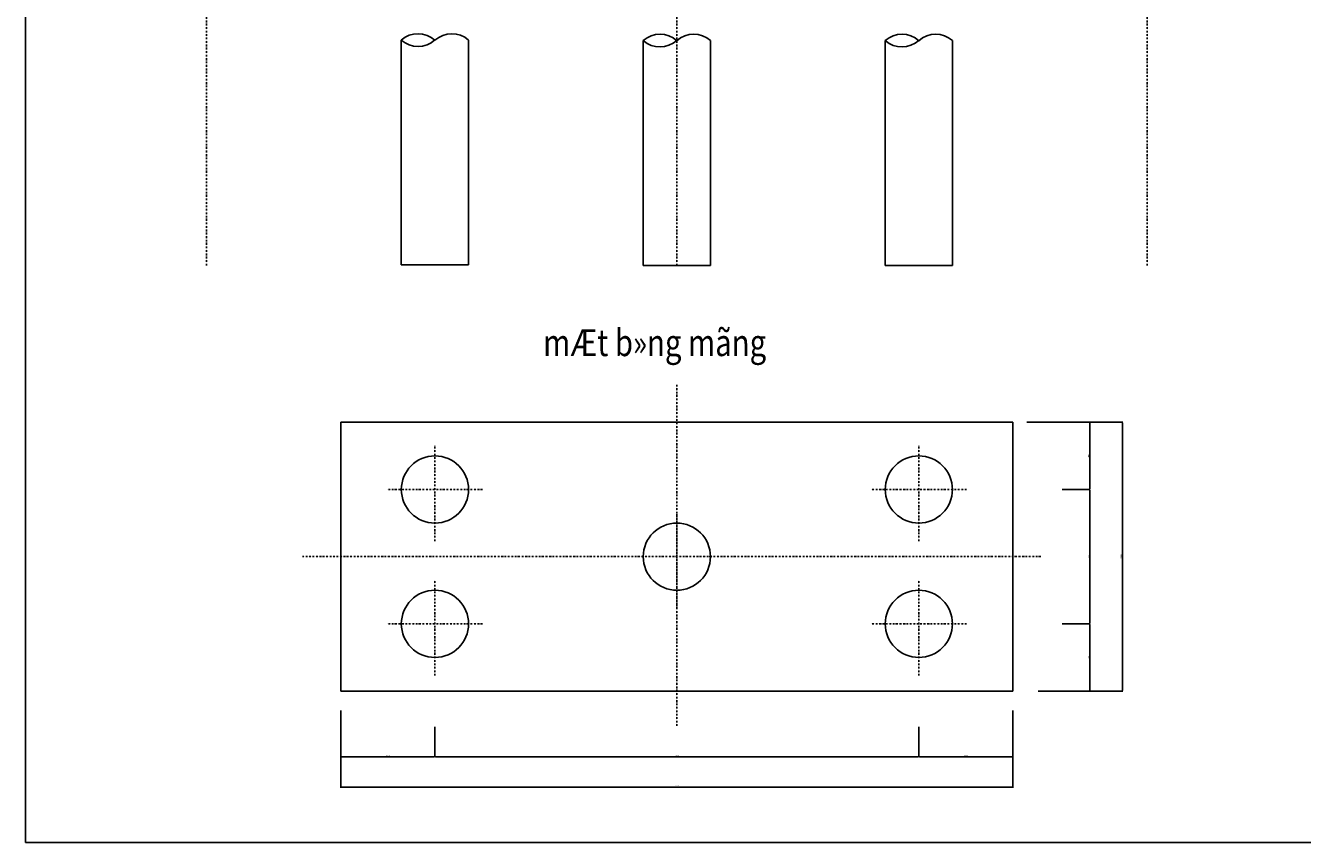
# Model space of a CAD drawing. Extents: x -1445 to 24262, y -606 to 8437.
# Drawn here: x 20462 to 22362, y 5481 to 6697 of the extents above; entities that cross this region are included whole.
import ezdxf

# ---------------------------------------------------------------- set-up
doc = ezdxf.new("R2010")
doc.units = 0
doc.header["$LTSCALE"] = 5
doc.header["$MEASUREMENT"] = 0
doc.header["$PDMODE"] = 33
doc.linetypes.add('DASHDOT', pattern=[1, 0.5, -0.25, 0, -0.25])
doc.layers.get('0').update_dxf_attribs({"linetype": 'CONTINUOUS'})
doc.layers.get('DEFPOINTS').update_dxf_attribs({"linetype": 'CONTINUOUS'})
doc.styles.add('1', font='VHARIAL.TTF', dxfattribs={"width": 0.8})
doc.styles.add('VN-ABC', font='vn-abc.shx', dxfattribs={"width": 0.8})
doc.dimstyles.new('BINH', dxfattribs={"dimscale": 0, "dimtxt": 2, "dimasz": 0.88, "dimexe": 0.6, "dimexo": 0.0625, "dimgap": 0.8, "dimtad": 1, "dimdec": 4, "dimzin": 0, "dimtxsty": 'VN-ABC', "dimcen": 0.09, "dimclrd": 10, "dimclre": 10, "dimclrt": 7, "dimazin": 3, "dimtfac": 0.09, "dimtdec": 4, "dimtix": 1, "dimtofl": 0, "dimtmove": 0, "dimatfit": 3, "dimtolj": 1, "dimtzin": 0})

# ---------------------------------------------------------------- blocks, each defined once
blk = doc.blocks.new('*D517')
at = {"color": 10, "linetype": 'BYBLOCK'}
for p, q in [((21952.4, 6106), (22094.8, 6106)), ((22094.2, 6105.1), (22094.2, 5706.9)), ((21969.5, 5706), (22094.8, 5706))]:
    blk.add_line(p, q, dxfattribs=at)
for points in [[(22094.1, 6105.1), (22094.4, 6105.1), (22094.2, 6106)], [(22094.1, 5706.9), (22094.4, 5706.9), (22094.2, 5706)]]:
    blk.add_solid(points, dxfattribs=at)
at = {"layer": 'DEFPOINTS', "color": 0, "linetype": 'BYBLOCK'}
for p in [(21952.4, 6106), (21969.5, 5706), (22094.2, 5706)]:
    blk.add_point(p, dxfattribs=at)
at = {"color": 7, "linetype": 'BYBLOCK', "insert": (22092.4, 5906), "char_height": 2, "attachment_point": 5, "rotation": 90, "style": 'VN-ABC'}
blk.add_mtext('\\A1;4000', dxfattribs=at)
blk = doc.blocks.new('*D514')
at = {"color": 10, "linetype": 'BYBLOCK'}
for p, q in [((21951.8, 6106), (22046.4, 6106)), ((22045.8, 6105.1), (22045.8, 6006.9)), ((22004.8, 6006), (22046.4, 6006))]:
    blk.add_line(p, q, dxfattribs=at)
for points in [[(22045.6, 6105.1), (22045.9, 6105.1), (22045.8, 6106)], [(22045.6, 6006.9), (22045.9, 6006.9), (22045.8, 6006)]]:
    blk.add_solid(points, dxfattribs=at)
at = {"layer": 'DEFPOINTS', "color": 0, "linetype": 'BYBLOCK'}
for p in [(21951.7, 6106), (22004.7, 6006), (22045.8, 6006)]:
    blk.add_point(p, dxfattribs=at)
at = {"color": 7, "linetype": 'BYBLOCK', "insert": (22044, 6056), "char_height": 2, "attachment_point": 5, "rotation": 90, "style": 'VN-ABC'}
blk.add_mtext('\\A1;100', dxfattribs=at)
blk = doc.blocks.new('*D513')
at = {"color": 10, "linetype": 'BYBLOCK'}
for p, q in [((20931.3, 5676.5), (20931.3, 5562.1)), ((21931.3, 5676.5), (21931.3, 5562.1)), ((20932.2, 5562.7), (21930.4, 5562.7))]:
    blk.add_line(p, q, dxfattribs=at)
for points in [[(20932.2, 5562.8), (20932.2, 5562.5), (20931.3, 5562.7)], [(21930.4, 5562.8), (21930.4, 5562.5), (21931.3, 5562.7)]]:
    blk.add_solid(points, dxfattribs=at)
at = {"layer": 'DEFPOINTS', "color": 0, "linetype": 'BYBLOCK'}
for p in [(20931.3, 5676.6), (21931.3, 5676.6), (21931.3, 5562.7)]:
    blk.add_point(p, dxfattribs=at)
at = {"color": 7, "linetype": 'BYBLOCK', "insert": (21431.3, 5564.5), "char_height": 2, "attachment_point": 5, "style": 'VN-ABC'}
blk.add_mtext('\\A1;1000', dxfattribs=at)
blk = doc.blocks.new('*D510')
at = {"color": 10, "linetype": 'BYBLOCK'}
for p, q in [((20931.3, 5677.2), (20931.3, 5607.4)), ((21071.3, 5652.6), (21071.3, 5607.4)), ((20932.2, 5608), (21070.4, 5608))]:
    blk.add_line(p, q, dxfattribs=at)
for points in [[(20932.2, 5608.1), (20932.2, 5607.8), (20931.3, 5608)], [(21070.4, 5608.1), (21070.4, 5607.8), (21071.3, 5608)]]:
    blk.add_solid(points, dxfattribs=at)
at = {"layer": 'DEFPOINTS', "color": 0, "linetype": 'BYBLOCK'}
for p in [(20931.3, 5677.2), (21071.3, 5652.6), (21071.3, 5608)]:
    blk.add_point(p, dxfattribs=at)
at = {"color": 7, "linetype": 'BYBLOCK', "insert": (21001.3, 5609.8), "char_height": 2, "attachment_point": 5, "style": 'VN-ABC'}
blk.add_mtext('\\A1;140', dxfattribs=at)
blk = doc.blocks.new('*D511')
at = {"color": 10, "linetype": 'BYBLOCK'}
for p, q in [((21791.3, 5652.6), (21791.3, 5607.4)), ((21072.2, 5608), (21790.4, 5608))]:
    blk.add_line(p, q, dxfattribs=at)
for points in [[(21072.2, 5608.1), (21072.2, 5607.8), (21071.3, 5608)], [(21790.4, 5608.1), (21790.4, 5607.8), (21791.3, 5608)]]:
    blk.add_solid(points, dxfattribs=at)
at = {"layer": 'DEFPOINTS', "color": 0, "linetype": 'BYBLOCK'}
for p in [(21071.3, 5652.6), (21791.3, 5652.6), (21791.3, 5608)]:
    blk.add_point(p, dxfattribs=at)
at = {"color": 7, "linetype": 'BYBLOCK', "insert": (21431.3, 5609.8), "char_height": 2, "attachment_point": 5, "style": 'VN-ABC'}
blk.add_mtext('\\A1;720', dxfattribs=at)
blk = doc.blocks.new('*D512')
at = {"color": 10, "linetype": 'BYBLOCK'}
for p, q in [((21931.3, 5677.2), (21931.3, 5607.4)), ((21792.2, 5608), (21930.4, 5608))]:
    blk.add_line(p, q, dxfattribs=at)
for points in [[(21792.2, 5608.1), (21792.2, 5607.8), (21791.3, 5608)], [(21930.4, 5608.1), (21930.4, 5607.8), (21931.3, 5608)]]:
    blk.add_solid(points, dxfattribs=at)
at = {"layer": 'DEFPOINTS', "color": 0, "linetype": 'BYBLOCK'}
for p in [(21931.3, 5677.2), (21791.3, 5652.6), (21931.3, 5608)]:
    blk.add_point(p, dxfattribs=at)
at = {"color": 7, "linetype": 'BYBLOCK', "insert": (21861.3, 5609.8), "char_height": 2, "attachment_point": 5, "style": 'VN-ABC'}
blk.add_mtext('\\A1;140', dxfattribs=at)
blk = doc.blocks.new('*D515')
at = {"color": 10, "linetype": 'BYBLOCK'}
for p, q in [((22045.8, 6005.1), (22045.8, 5806.9)), ((22004.8, 5806), (22046.4, 5806))]:
    blk.add_line(p, q, dxfattribs=at)
for points in [[(22045.6, 6005.1), (22045.9, 6005.1), (22045.8, 6006)], [(22045.6, 5806.9), (22045.9, 5806.9), (22045.8, 5806)]]:
    blk.add_solid(points, dxfattribs=at)
at = {"layer": 'DEFPOINTS', "color": 0, "linetype": 'BYBLOCK'}
for p in [(22004.7, 6006), (22004.7, 5806), (22045.8, 5806)]:
    blk.add_point(p, dxfattribs=at)
at = {"color": 7, "linetype": 'BYBLOCK', "insert": (22044, 5906), "char_height": 2, "attachment_point": 5, "rotation": 90, "style": 'VN-ABC'}
blk.add_mtext('\\A1;200', dxfattribs=at)
blk = doc.blocks.new('*D516')
at = {"color": 10, "linetype": 'BYBLOCK'}
for p, q in [((22045.8, 5805.1), (22045.8, 5706.9)), ((21968.9, 5706), (22046.4, 5706))]:
    blk.add_line(p, q, dxfattribs=at)
for points in [[(22045.6, 5805.1), (22045.9, 5805.1), (22045.8, 5806)], [(22045.6, 5706.9), (22045.9, 5706.9), (22045.8, 5706)]]:
    blk.add_solid(points, dxfattribs=at)
at = {"layer": 'DEFPOINTS', "color": 0, "linetype": 'BYBLOCK'}
for p in [(22004.7, 5806), (21968.8, 5706), (22045.8, 5706)]:
    blk.add_point(p, dxfattribs=at)
at = {"color": 7, "linetype": 'BYBLOCK', "insert": (22044, 5756), "char_height": 2, "attachment_point": 5, "rotation": 90, "style": 'VN-ABC'}
blk.add_mtext('\\A1;100', dxfattribs=at)

msp = doc.modelspace()

# ---------------------------------------------------------------- linework, layer by layer
at = {"color": 8, "linetype": 'DASHDOT'}
for p, q in [((20731.30965, 6339.47897), (20731.30965, 7884.6327)), ((21431.30965, 6339.47897), (21431.30965, 7884.6327)), ((22131.30965, 6339.47897), (22131.30965, 7884.6327)), ((21431.30965, 5654.24617), (21431.30965, 6161.67263)), ((21071.30965, 5929.16824), (21071.30965, 6070.97939)), ((21791.30965, 5929.16824), (21791.30965, 6070.97939)), ((21142.21523, 6005.9956), (21000.40407, 6005.9956)), ((21862.21523, 6005.9956), (21720.40407, 6005.9956)), ((21431.30965, 5829.16824), (21431.30965, 5970.97939)), ((21972.97517, 5905.9956), (20874.03563, 5905.9956)), ((21071.30965, 5729.16824), (21071.30965, 5870.97939)), ((21791.30965, 5729.16824), (21791.30965, 5870.97939)), ((21142.21523, 5805.9956), (21000.40407, 5805.9956)), ((21862.21523, 5805.9956), (21720.40407, 5805.9956))]:
    msp.add_line(p, q, dxfattribs=at)
at = {"color": 7, "linetype": 'CONTINUOUS'}
for p, q in [((21021.30965, 6340.10397), (21021.30965, 6674.79418)), ((21121.30965, 6340.10397), (21121.30965, 6674.79418)), ((21381.30965, 6339.47897), (21381.30965, 6674.16918)), ((21481.30965, 6339.47897), (21481.30965, 6674.16918)), ((21741.30965, 6339.47897), (21741.30965, 6674.16918)), ((21841.30965, 6339.47897), (21841.30965, 6674.16918)), ((21021.30965, 6340.10397), (21121.30965, 6340.10397)), ((21381.30965, 6339.47897), (21481.30965, 6339.47897)), ((21841.30965, 6339.47897), (21741.30965, 6339.47897)), ((20931.30965, 6105.9956), (21931.30965, 6105.9956)), ((20931.30965, 6105.9956), (20931.30965, 5705.9956)), ((21931.30965, 6105.9956), (21931.30965, 5705.9956)), ((20931.30965, 5705.9956), (21931.30965, 5705.9956))]:
    msp.add_line(p, q, dxfattribs=at)
at = {"color": 3, "linetype": 'CONTINUOUS'}
msp.add_lwpolyline([(20462.15837, 8210.59185), (24262.15837, 8210.59185), (24262.15837, 5480.59185), (20462.15837, 5480.59185)], close=True, dxfattribs=at)
at = {"color": 7, "linetype": 'CONTINUOUS'}
for centre in [(21071.30965, 6005.9956), (21791.30965, 6005.9956), (21431.30965, 5905.9956), (21071.30965, 5805.9956), (21791.30965, 5805.9956)]:
    msp.add_circle(centre, 49.99999, dxfattribs=at)
for centre, start, end in [((21046.15987, 6647.0602), 47.51710323, 131.8610047), ((21046.15987, 6702.52815), 228.1389953, 312.48289677), ((21096.45943, 6647.0602), 48.1389953, 132.48289677), ((21406.15987, 6646.4352), 47.51710323, 131.8610047), ((21406.15987, 6701.90315), 228.1389953, 312.48289677), ((21456.45943, 6646.4352), 48.1389953, 132.48289677), ((21766.15987, 6646.4352), 47.51710323, 131.8610047), ((21766.15987, 6701.90315), 228.1389953, 312.48289677), ((21816.45943, 6646.4352), 48.1389953, 132.48289677)]:
    msp.add_arc(centre, 37.23851, start, end, dxfattribs=at)

# ---------------------------------------------------------------- texts
at = {"color": 7, "linetype": 'CONTINUOUS', "style": '1', "oblique": 15, "width": 0.8}
msp.add_text('mÆt b»ng mãng', height=40, dxfattribs=at).set_placement((21232.30219, 6204.49574))

# ---------------------------------------------------------------- dimensions: what is measured, and where the dimension line sits
at = {"color": 7, "linetype": 'CONTINUOUS'}
for base, p1, p2, text, override, picture, middle in [((22045.77982, 6005.9956), (21951.74779, 6105.9956), (22004.68796, 6005.9956), '100', {"dimscale": 1}, '*D514', (22043.97982, 6055.9956)), ((22094.22054, 5705.9956), (21952.37279, 6105.9956), (21969.46954, 5705.9956), '4000', {"dimscale": 1}, '*D517', (22092.42054, 5905.9956)), ((22045.77982, 5805.9956), (22004.68796, 6005.9956), (22004.68796, 5805.9956), '200', {"dimscale": 1, "dimse1": 1}, '*D515', (22043.97982, 5905.9956)), ((22045.77982, 5705.9956), (22004.68796, 5805.9956), (21968.84454, 5705.9956), '100', {"dimscale": 1, "dimse1": 1}, '*D516', (22043.97982, 5755.9956))]:
    dim = msp.add_linear_dim(base=base, p1=p1, p2=p2, angle=90, text=text, dimstyle='BINH', override=override, dxfattribs=at)
    dim.commit()
    dim.dimension.update_dxf_attribs({"geometry": picture, "text_midpoint": middle})
for base, p1, p2, text, override, picture, middle in [((21071.30965, 5607.95712), (20931.30965, 5677.21399), (21071.30965, 5652.62115), '140', {"dimscale": 1}, '*D510', (21001.30965, 5609.75712)), ((21931.30965, 5562.69032), (20931.30965, 5676.58899), (21931.30965, 5676.58899), '1000', {"dimscale": 1}, '*D513', (21431.30965, 5564.49032)), ((21931.30965, 5607.95712), (21791.30965, 5652.62115), (21931.30965, 5677.21399), '140', {"dimscale": 1, "dimse1": 1}, '*D512', (21861.30965, 5609.75712)), ((21791.30965, 5607.95712), (21071.30965, 5652.62115), (21791.30965, 5652.62115), '720', {"dimscale": 1, "dimse1": 1}, '*D511', (21431.30965, 5609.75712))]:
    dim = msp.add_linear_dim(base=base, p1=p1, p2=p2, text=text, dimstyle='BINH', override=override, dxfattribs=at)
    dim.commit()
    dim.dimension.update_dxf_attribs({"geometry": picture, "text_midpoint": middle})

doc.saveas('drawing.dxf')
